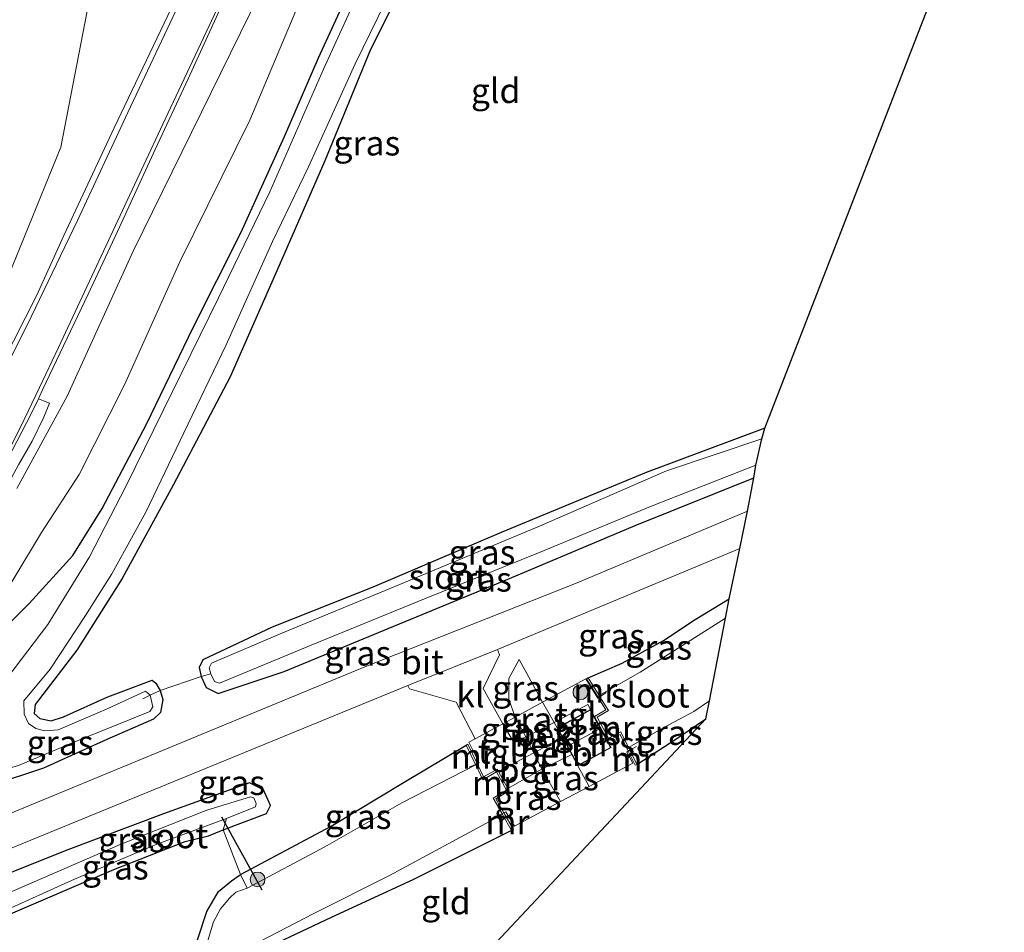
# Model space of a CAD drawing. Units: metres. Extents: x 180000 to 190000, y 574998 to 576290.
# Drawn here: x 184854 to 184954, y 575554 to 575646 of the extents above; entities that cross this region are included whole.
import ezdxf
from ezdxf.enums import TextEntityAlignment as Align

# ---------------------------------------------------------------- set-up
doc = ezdxf.new("R2010")
doc.units = ezdxf.units.M
doc.linetypes.add('IE-TERREINAFSCHEIDING', pattern=[10, 8, -2])
doc.layers.get('0').update_dxf_attribs({"lineweight": 25})
for name, color, linetype, lineweight in [('B-ME-AL-OVERIG-GV-B6', 7, 'BV-GELEIDERAIL', 18), ('B-ME-GR-BOOM-S-B1', 93, 'Continuous', 18), ('B-ME-GW-KRUINLIJN-L-B1', 93, 'Continuous', 18), ('B-ME-GW-TEENLIJN-L-B1', 93, 'Continuous', 18), ('B-ME-IE-GRASLAND-GV-B6', 93, 'Continuous', 18), ('B-ME-IE-GRONDWERKLIJN-GROND_INGERICHT-GV-B6', 253, 'Continuous', 18), ('B-ME-IE-TERREINAFSCHEIDING-DOORGANG-L-B1', 8, 'IE-TERREINAFSCHEIDING-KUNSTMATIG-OPEN', 18), ('B-ME-IE-TERREINAFSCHEIDING-RASTERHEKWERK-L-B1', 8, 'IE-TERREINAFSCHEIDING', 18), ('B-ME-KG-KADASTRAAL-DAKRAND-L-B1', 13, 'Continuous', 18), ('B-ME-KG-KADASTRAAL-NOKLIJN-L-B1', 13, 'Continuous', 18), ('B-ME-MW-MUUR-GV-B6', 8, 'IE-TERREINAFSCHEIDING-KUNSTMATIG', 18), ('B-ME-OB-BEKLEDING-GV-B6', 253, 'Continuous', 18), ('B-ME-OG-WATER-GV-B6', 153, 'Continuous', 18), ('B-ME-VH-VERH_SOORT-BETON-OVERIG-GV-B6', 8, 'IE-TERREINAFSCHEIDING-NATUURLIJK-HOUTWAL', 18), ('B-ME-VH-VERH_SOORT-BITUMEN-GV-B6', 8, 'IE-TERREINAFSCHEIDING-NATUURLIJK-HOUTWAL', 18), ('B-ME-VH-VERH_SOORT-GV-B6', 8, 'Continuous', 18), ('B-ME-VH-VERH_SOORT-KLINKERS-GV-B6', 8, 'IE-TERREINAFSCHEIDING-NATUURLIJK-HOUTWAL', 18), ('B-ME-VH-VERH_SOORT-TEGELS-GV-B6', 8, 'Continuous', 18), ('B-ME-VW-MARKERING-STREEP-015-L-B1', 7, 'Continuous', 18)]:
    doc.layers.add(name, color=color, linetype=linetype, lineweight=lineweight)
for name, color, linetype in [('B-ME-GW-INSTEEKWATERGANG-L-B1', 10, 'Continuous'), ('B-ME-KG-KADASTRAAL-OPNAMEDTMGRENS-L-B1', 10, 'Continuous'), ('B-ME-KW-DUIKER-L-B1', 10, 'Continuous')]:
    doc.layers.add(name, color=color, linetype=linetype)
doc.styles.add('NLCS-ISO', font='NLCS-ISO.TTF')
doc.linetypes.add('BV-GELEIDERAIL', pattern='A,10,-3,[108,NLCS.SHX,S=1,R=0,X=0,Y=0],-3', length=16)
doc.linetypes.add('IE-TERREINAFSCHEIDING-KUNSTMATIG', pattern='A,4,[82,NLCS.SHX,S=0.75,R=90,X=0,Y=0],4,-2', length=10)
doc.linetypes.add('IE-TERREINAFSCHEIDING-KUNSTMATIG-OPEN', pattern='A,7,-1.5,[67,NLCS.SHX,S=0.75,R=0,X=0,Y=0],-1.5', length=10)
doc.linetypes.add('IE-TERREINAFSCHEIDING-NATUURLIJK-HOUTWAL', pattern='A,7,-1.5,[67,NLCS.SHX,S=0.75,R=45,X=0,Y=0],-1.5,7,-1.5,[70,NLCS.SHX,S=0.75,R=0,X=0,Y=0],-1.5', length=20)

# ---------------------------------------------------------------- blocks, each defined once
blk = doc.blocks.new('boom')
h = blk.add_hatch(color=256)
edge = h.paths.add_edge_path()
edge.add_arc((0, 0), 0.75, 0, 360)
blk.add_circle((0, 0), 0.75)

msp = doc.modelspace()

# ---------------------------------------------------------------- linework, layer by layer
at = {"layer": 'B-ME-AL-OVERIG-GV-B6'}
msp.add_polyline3d([(184910.415, 575570.53, -0.283), (184909.784, 575571.682, -0.453), (184908.84, 575573.404, -0.453), (184908.312, 575574.368, -0.453), (184911.684, 575576.216, -0.453), (184913.787, 575572.378, -0.453), (184910.415, 575570.53, -0.283)], dxfattribs=at)
at = {"layer": 'B-ME-GW-INSTEEKWATERGANG-L-B1'}
for points in [[(184851.195, 575583.316, -0.136), (184854.838, 575586.971, -0.48), (184859.267, 575591.836, -0.861), (184862.226, 575596.591, -0.982), (184866.731, 575605.138, -1.15), (184871.449, 575614.94, -1.131), (184876.266, 575624.52, -1.071), (184880.702, 575634.257, -1.108), (184884.156, 575642.231, -1.047), (184888.828, 575652.471, -1.043), (184893.844, 575662.619, -1.15), (184897.975, 575671.459, -1.154), (184902.557, 575681.03, -1.224), (184906.663, 575690.429, -1.261), (184911.147, 575700.168, -1.243), (184915.236, 575707.813, -1.187), (184919.58, 575715.337, -1.159), (184923.724, 575722.183, -1.145), (184929.502, 575729.724, -1.047), (184934.703, 575736.441, -1.103), (184941.396, 575744.873, -1.126)], [(184894.083, 575652.358, -1.396), (184889.42, 575643.069, -1.299), (184884.799, 575631.791, -1.201), (184880.155, 575621.192, -1.229), (184875.214, 575609.925, -1.252), (184869.413, 575598.956, -1.285), (184864.246, 575589.514, -1.303), (184859.683, 575582.249, -1.326), (184855.441, 575576.729, -1.252), (184855.357, 575575.821, -1.182), (184855.929, 575575.318, -1.238), (184857.074, 575575.081, -1.271), (184858.321, 575575.487, -1.252), (184862.82, 575577.515, -1.201), (184867.289, 575579.207, -1.219), (184867.667, 575578.906, -1.219), (184868.096, 575578.14, -1.215)], [(184929.332, 575604.712, -1.31), (184917.318, 575600.243, -1.269), (184902.637, 575594.175, -1.259), (184889.571, 575588.579, -1.306), (184879.457, 575584.583, -1.25), (184872.418, 575581.253, -1.227), (184872.069, 575580.469, -1.227), (184872.251, 575579.59, -1.217)], [(184872.251, 575579.59, -1.217), (184872.768, 575578.461, -1.083), (184873.999, 575577.854, -0.845), (184880.67, 575580.087, -0.785), (184891.784, 575584.688, -0.687), (184903.475, 575589.483, -0.673), (184916.201, 575594.855, -0.724), (184928.22, 575599.702, -0.706)], [(184911.433, 575579.441, -0.295), (184914.883, 575580.916, -0.295), (184919.092, 575583.221, -0.235), (184922.285, 575585.341, -0.235), (184925.743, 575587.425, -0.049)], [(184868.096, 575578.14, -1.215), (184868.372, 575577.231, -1.15), (184868.15, 575575.919, -1.15), (184867.428, 575575.24, -1.033), (184862.714, 575573.205, -0.843), (184856.284, 575570.303, -0.773), (184850.975, 575568.516, -0.712), (184848.017, 575567.597, -0.862)], [(184916.385, 575570.671, -0.295), (184920.633, 575573.435, -0.295), (184923.376, 575575.281, -0.295)], [(184876.243, 575559.514, -1.345), (184885.44, 575564.43, -1.142), (184892.825, 575568.858, -0.974), (184899.1, 575572.619, -1.258)], [(184874.479, 575564.032, -1.29), (184878.867, 575565.69, -1.29), (184879.288, 575566.495, -1.29), (184878.586, 575568.092, -1.276), (184877.146, 575568.817, -1.03), (184868.456, 575565.665, -0.904), (184858.492, 575561.929, -0.937), (184851.125, 575558.994, -0.84)], [(184852.483, 575555.339, -1.698), (184863.418, 575560.022, -1.611), (184870.629, 575562.865, -1.541), (184872.989, 575563.447, -1.388), (184874.479, 575564.032, -1.29)], [(184903.701, 575563.991, -1.258), (184893.684, 575558.994, -1.328), (184885.414, 575555.155, -1.328), (184879.405, 575552.333, -1.328), (184878.363, 575551.274, -1.328), (184877.717, 575550.029, -1.328), (184875.315, 575541.479, -1.416), (184872.565, 575533.073, -1.384), (184869.67, 575523.18, -1.453), (184867.847, 575516.019, -1.472)], [(184856.924, 575505.906, -1.337), (184860.861, 575518.214, -1.398), (184864.871, 575531.012, -1.421), (184867.928, 575540.321, -1.5), (184871.111, 575550.548, -1.519), (184872.822, 575555.775, -1.509), (184874.02, 575557.802, -1.453), (184875.324, 575558.874, -1.444), (184876.243, 575559.514, -1.345)]]:
    msp.add_polyline3d(points, dxfattribs=at)
at = {"layer": 'B-ME-GW-KRUINLIJN-L-B1'}
for p, q in [((184904.447, 575581.311, -0.56), (184906.838, 575576.967, -0.808)), ((184908.021, 575574.906, -0.29), (184906.838, 575576.967, -0.808)), ((184908.312, 575574.368, -0.453), (184908.021, 575574.906, -0.29)), ((184910.415, 575570.53, -0.283), (184911.536, 575568.448, -0.296))]:
    msp.add_line(p, q, dxfattribs=at)
msp.add_polyline3d([(184925.181, 575739.476, 0.816), (184920.222, 575732.86, 0.811), (184915.503, 575725.658, 0.798), (184912.252, 575719.302, 0.76), (184907.736, 575710.664, 0.751), (184902.635, 575700.312, 0.76), (184898.482, 575691.417, 0.708), (184891.04, 575674.885, 0.64), (184865.363, 575622.654, 0.79), (184858.681, 575607.975, 0.837), (184853.61, 575598.602, 0.88)], dxfattribs=at)
at = {"layer": 'B-ME-GW-TEENLIJN-L-B1'}
for p, q in [((184904.061, 575575.468, -1.277), (184905.132, 575573.476, -1.277)), ((184905.132, 575573.476, -1.277), (184905.933, 575571.85, -1.258)), ((184906.763, 575570.184, -1.258), (184905.933, 575571.85, -1.258)), ((184906.763, 575570.184, -1.258), (184908.644, 575566.906, -1.258))]:
    msp.add_line(p, q, dxfattribs=at)
for points in [[(184844.542, 575602.361, 1.066), (184850.652, 575615.093, 1.034), (184858.049, 575633.188, 0.916), (184860.8995, 575647.8448, 0.8519), (184861.111, 575661.441, 0.793), (184858.3123, 575675.1863, 0.852), (184852.902, 575693.536, 0.496), (184849.8476, 575700.8122, 0.5273), (184845.991, 575707.198, 0.557), (184840.9301, 575712.4401, 0.725), (184835.302, 575717.275, 0.896), (184824.08, 575726.275, 1.114), (184812.721, 575732.511, 2.193), (184819.371, 575736.007, 1.736), (184832.387, 575740.978, 1.293), (184859.743, 575751.77, 0.937), (184902.678, 575767.166, 0.739), (184920.153, 575773.885, 0.754), (184925.58, 575775.717, 0.829)], [(184933.001, 575742.505, -0.722), (184921.993, 575727.63, -0.819), (184915.419, 575716.753, -0.894), (184905.701, 575698.086, -0.954), (184898.587, 575682.618, -0.982), (184891.642, 575668.241, -0.875), (184884.621, 575653.6, -0.829), (184877.206, 575635.913, -0.866), (184870.106, 575621.58, -0.787), (184864.458, 575609.032, -0.745), (184859.908, 575600.03, -0.891), (184856.081, 575594.164, -0.719), (184850.472, 575584.845, -0.598)], [(184904.061, 575575.468, -1.277), (184903.411, 575577.274, -0.904), (184903.405, 575579.373, -0.709), (184904.447, 575581.311, -0.56)]]:
    msp.add_polyline3d(points, dxfattribs=at)
at = {"layer": 'B-ME-IE-GRASLAND-GV-B6'}
for points in [[(184941.396, 575744.873, -1.126), (184934.703, 575736.441, -1.103), (184929.502, 575729.724, -1.047), (184923.724, 575722.183, -1.145), (184919.58, 575715.337, -1.159), (184915.236, 575707.813, -1.187), (184911.147, 575700.168, -1.243), (184906.663, 575690.429, -1.261), (184902.557, 575681.03, -1.224), (184897.975, 575671.459, -1.154), (184893.844, 575662.619, -1.15), (184888.828, 575652.471, -1.043), (184884.156, 575642.231, -1.047), (184880.702, 575634.257, -1.108), (184876.266, 575624.52, -1.071), (184871.449, 575614.94, -1.131), (184866.731, 575605.138, -1.15), (184862.226, 575596.591, -0.982), (184859.267, 575591.836, -0.861), (184854.838, 575586.971, -0.48), (184851.195, 575583.316, -0.136)], [(184851.195, 575583.316, -0.136), (184854.838, 575586.971, -0.48), (184859.267, 575591.836, -0.861), (184862.226, 575596.591, -0.982), (184866.731, 575605.138, -1.15), (184871.449, 575614.94, -1.131), (184876.266, 575624.52, -1.071), (184880.702, 575634.257, -1.108), (184884.156, 575642.231, -1.047), (184888.828, 575652.471, -1.043), (184893.844, 575662.619, -1.15), (184897.975, 575671.459, -1.154), (184902.557, 575681.03, -1.224), (184906.663, 575690.429, -1.261), (184911.147, 575700.168, -1.243), (184915.236, 575707.813, -1.187), (184919.58, 575715.337, -1.159), (184923.724, 575722.183, -1.145), (184929.502, 575729.724, -1.047), (184934.703, 575736.441, -1.103), (184941.396, 575744.873, -1.126)], [(184933.001, 575742.505, -0.722), (184921.993, 575727.63, -0.819), (184915.419, 575716.753, -0.894), (184905.701, 575698.086, -0.954), (184898.587, 575682.618, -0.982), (184891.642, 575668.241, -0.875), (184884.621, 575653.6, -0.829), (184877.206, 575635.913, -0.866), (184870.106, 575621.58, -0.787), (184864.458, 575609.032, -0.745), (184859.908, 575600.03, -0.891), (184856.081, 575594.164, -0.719), (184850.472, 575584.845, -0.598)], [(184850.472, 575584.845, -0.598), (184856.081, 575594.164, -0.719), (184859.908, 575600.03, -0.891), (184864.458, 575609.032, -0.745), (184870.106, 575621.58, -0.787), (184877.206, 575635.913, -0.866), (184884.621, 575653.6, -0.829), (184891.642, 575668.241, -0.875), (184898.587, 575682.618, -0.982), (184905.701, 575698.086, -0.954), (184915.419, 575716.753, -0.894), (184921.993, 575727.63, -0.819), (184933.001, 575742.505, -0.722)], [(184940.826, 575742.74, -1.738), (184933.512, 575733.665, -1.738), (184926.68, 575724.315, -1.738), (184920.383, 575714.878, -1.738), (184914.621, 575704.817, -1.738), (184909.527, 575694.541, -1.738), (184904.8, 575683.676, -1.738), (184899.469, 575672.617, -1.738), (184894.269, 575661.357, -1.738), (184889.691, 575652.122, -1.738), (184884.651, 575641.092, -1.738), (184879.213, 575628.677, -1.738), (184874.001, 575617.912, -1.738), (184869.35, 575608.449, -1.738), (184864.622, 575598.802, -1.738), (184860.94, 575591.694, -1.738)], [(184915.41, 575741.162, 1.416), (184912.362, 575736.181, 1.404), (184909.051, 575730.516, 1.377), (184905.145, 575723.664, 1.363), (184902.062, 575717.406, 1.324), (184899.423, 575711.812, 1.328), (184897.767, 575708.279, 1.3), (184894.418, 575701.266, 1.312), (184890.868, 575693.608, 1.297), (184887.03, 575685.526, 1.308), (184883.728, 575678.26, 1.276), (184879.078, 575668.295, 1.277), (184875.507, 575660.499, 1.281), (184872.017, 575653.107, 1.272), (184868.882, 575646.537, 1.251), (184863.45, 575635.145, 1.301), (184858.342, 575624.233, 1.196), (184855.576, 575618.144, 1.249), (184852.111, 575611.277, 1.246)], [(184853.61, 575598.602, 0.88), (184858.681, 575607.975, 0.837), (184865.363, 575622.654, 0.79), (184891.04, 575674.885, 0.64), (184898.482, 575691.417, 0.708), (184902.635, 575700.312, 0.76), (184907.736, 575710.664, 0.751), (184912.252, 575719.302, 0.76), (184915.503, 575725.658, 0.798), (184920.222, 575732.86, 0.811), (184925.181, 575739.476, 0.816)], [(184925.181, 575739.476, 0.816), (184920.222, 575732.86, 0.811), (184915.503, 575725.658, 0.798), (184912.252, 575719.302, 0.76), (184907.736, 575710.664, 0.751), (184902.635, 575700.312, 0.76), (184898.482, 575691.417, 0.708), (184891.04, 575674.885, 0.64), (184865.363, 575622.654, 0.79), (184858.681, 575607.975, 0.837), (184853.61, 575598.602, 0.88)], [(184852.902, 575693.536, 0.496), (184858.3123, 575675.1863, 0.852), (184861.111, 575661.441, 0.793), (184860.8995, 575647.8448, 0.8519), (184858.049, 575633.188, 0.916), (184850.652, 575615.093, 1.034)], [(184850.652, 575615.093, 1.034), (184858.049, 575633.188, 0.916), (184860.8995, 575647.8448, 0.8519), (184861.111, 575661.441, 0.793), (184858.3123, 575675.1863, 0.852), (184852.902, 575693.536, 0.496)], [(184894.083, 575652.358, -1.396), (184889.42, 575643.069, -1.299), (184884.799, 575631.791, -1.201), (184880.155, 575621.192, -1.229), (184875.214, 575609.925, -1.252), (184869.413, 575598.956, -1.285), (184864.246, 575589.514, -1.303), (184859.683, 575582.249, -1.326), (184855.441, 575576.729, -1.252), (184855.357, 575575.821, -1.182), (184855.929, 575575.318, -1.238), (184857.074, 575575.081, -1.271), (184858.321, 575575.487, -1.252), (184862.82, 575577.515, -1.201), (184867.289, 575579.207, -1.219), (184867.667, 575578.906, -1.219), (184868.096, 575578.14, -1.215), (184867.09, 575577.674, -1.738), (184866.616, 575578.094, -1.738), (184862.759, 575576.303, -1.738), (184857.797, 575574.175, -1.738), (184856.431, 575574.063, -1.738), (184855.517, 575574.303, -1.738), (184854.775, 575574.825, -1.738), (184854.332, 575575.773, -1.738), (184854.311, 575577.118, -1.738), (184856.97, 575580.302, -1.738), (184860.56, 575585.743, -1.738), (184863.22, 575589.988, -1.738), (184866.67, 575596.215, -1.738), (184870.503, 575604.248, -1.738), (184874.778, 575613.183, -1.738), (184879.473, 575623.623, -1.738), (184883.137, 575631.213, -1.738), (184887.87, 575641.632, -1.738), (184891.677, 575649.474, -1.738)], [(184853.7702, 575601.009, 1.2338), (184855.1531, 575603.4039, 1.2427), (184856.344, 575605.8274, 1.2418), (184856.9179, 575607.254, 1.2807), (184856.307, 575607.5018, 1.2918), (184855.7861, 575607.7131, 1.2982), (184856.2082, 575608.6, 1.2914), (184860.83, 575618.31, 1.217), (184863.787, 575624.648, 1.203), (184867.61, 575632.937, 1.179), (184870.94, 575640.099, 1.159), (184873.972, 575646.762, 1.171)], [(184929.332, 575604.712, -1.31), (184929.051, 575603.636, -1.748), (184919.396, 575600.409, -1.748), (184906.53, 575594.79, -1.748), (184893.435, 575589.331, -1.748), (184880.419, 575583.97, -1.748), (184873.313, 575580.913, -1.748), (184873.086, 575580.468, -1.748), (184873.236, 575579.845, -1.748), (184872.251, 575579.59, -1.217), (184872.069, 575580.469, -1.227), (184872.418, 575581.253, -1.227), (184879.457, 575584.583, -1.25), (184889.571, 575588.579, -1.306), (184902.637, 575594.175, -1.259), (184917.318, 575600.243, -1.269), (184929.332, 575604.712, -1.31)], [(184928.425, 575600.993, -1.748), (184928.22, 575599.702, -0.706), (184916.201, 575594.855, -0.724), (184903.475, 575589.483, -0.673), (184891.784, 575584.688, -0.687), (184880.67, 575580.087, -0.785), (184873.999, 575577.854, -0.845), (184872.768, 575578.461, -1.083), (184872.251, 575579.59, -1.217), (184873.236, 575579.845, -1.748), (184873.609, 575579.083, -1.748), (184874.117, 575578.888, -1.748), (184883.406, 575582.76, -1.748), (184894.881, 575587.43, -1.748), (184906.597, 575592.154, -1.748), (184917.757, 575596.806, -1.748), (184928.425, 575600.993, -1.748)], [(184927.588, 575596.336, -0.553), (184910.171, 575589.006, -0.562), (184889.004, 575580.628, -0.609), (184871.291, 575573.282, -0.618), (184849.194, 575564.173, -0.661), (184848.017, 575567.597, -0.862), (184850.975, 575568.516, -0.712), (184856.284, 575570.303, -0.773), (184862.714, 575573.205, -0.843), (184867.428, 575575.24, -1.033), (184868.15, 575575.919, -1.15), (184868.372, 575577.231, -1.15), (184868.096, 575578.14, -1.215), (184872.251, 575579.59, -1.217), (184872.768, 575578.461, -1.083), (184873.999, 575577.854, -0.845), (184880.67, 575580.087, -0.785), (184891.784, 575584.688, -0.687), (184903.475, 575589.483, -0.673), (184916.201, 575594.855, -0.724), (184928.22, 575599.702, -0.706), (184927.588, 575596.336, -0.553)], [(184860.94, 575591.694, -1.738), (184856.726, 575584.824, -1.738), (184852.055, 575578.645, -1.738)], [(184925.743, 575587.425, -0.049), (184922.285, 575585.341, -0.235), (184919.092, 575583.221, -0.235), (184914.883, 575580.916, -0.295), (184911.433, 575579.441, -0.295), (184911.264, 575579.334, -0.295), (184912.483, 575577.412, -0.175), (184912.417, 575577.366, -0.165), (184911.207, 575579.326, -0.309), (184906.838, 575576.967, -0.808), (184904.447, 575581.311, -0.56), (184903.405, 575579.373, -0.709), (184903.411, 575577.274, -0.904), (184904.061, 575575.468, -1.277), (184902.808, 575574.791, -1.267), (184900.817, 575578.369, -0.927), (184902.461, 575581.756, -0.571), (184902.28, 575582.295, -0.498), (184926.819, 575592.545, -0.399), (184925.743, 575587.425, -0.049)], [(184925.743, 575587.425, -0.049), (184925.368, 575585.482, -0.918), (184920.816, 575582.612, -0.918), (184916.727, 575579.998, -0.918), (184912.573, 575577.643, -0.918), (184911.433, 575579.441, -0.295), (184914.883, 575580.916, -0.295), (184919.092, 575583.221, -0.235), (184922.285, 575585.341, -0.235), (184925.743, 575587.425, -0.049)], [(184906.838, 575576.967, -0.808), (184904.061, 575575.468, -1.277), (184903.411, 575577.274, -0.904), (184903.405, 575579.373, -0.709), (184904.447, 575581.311, -0.56), (184906.838, 575576.967, -0.808)], [(184910.415, 575570.53, -0.283), (184913.787, 575572.378, -0.453), (184911.684, 575576.216, -0.453), (184911.417, 575576.747, -0.29), (184908.021, 575574.906, -0.29), (184906.838, 575576.967, -0.808), (184911.207, 575579.326, -0.309), (184912.417, 575577.366, -0.165), (184912.483, 575577.412, -0.175), (184913.246, 575576.21, -0.295), (184912.092, 575575.519, -0.295), (184913.441, 575573.044, -0.295), (184914.678, 575573.682, -0.295), (184915.509, 575571.996, -0.219), (184915.361, 575571.908, -0.239), (184915.961, 575570.808, -0.272), (184911.536, 575568.448, -0.296), (184910.415, 575570.53, -0.283)], [(184848.017, 575567.597, -0.862), (184847.587, 575569.259, -1.74), (184850.171, 575569.519, -1.738), (184853.75, 575570.575, -1.738), (184859.139, 575572.834, -1.738), (184867.066, 575576.038, -1.738), (184867.361, 575576.487, -1.738), (184867.09, 575577.674, -1.738), (184868.096, 575578.14, -1.215), (184868.372, 575577.231, -1.15), (184868.15, 575575.919, -1.15), (184867.428, 575575.24, -1.033), (184862.714, 575573.205, -0.843), (184856.284, 575570.303, -0.773), (184850.975, 575568.516, -0.712), (184848.017, 575567.597, -0.862)], [(184876.243, 575559.514, -1.345), (184874.479, 575564.032, -1.29), (184878.867, 575565.69, -1.29), (184879.288, 575566.495, -1.29), (184878.586, 575568.092, -1.276), (184877.146, 575568.817, -1.03), (184868.456, 575565.665, -0.904), (184858.492, 575561.929, -0.937), (184851.125, 575558.994, -0.84), (184850.304, 575561.062, -0.687), (184893.172, 575578.652, -0.506), (184893.341, 575578.331, -0.532), (184898.098, 575576.988, -0.919), (184899.991, 575573.269, -1.267), (184899.351, 575572.923, -1.201), (184900.404, 575570.839, -1.341), (184900.218, 575570.753, -1.332), (184899.28, 575572.705, -1.258), (184899.1, 575572.619, -1.258), (184892.825, 575568.858, -0.974), (184885.44, 575564.43, -1.142), (184876.243, 575559.514, -1.345)], [(184905.132, 575573.476, -1.277), (184904.061, 575575.468, -1.277), (184906.838, 575576.967, -0.808), (184908.021, 575574.906, -0.29), (184905.132, 575573.476, -1.277)], [(184923.376, 575575.281, -0.295), (184920.633, 575573.435, -0.295), (184916.385, 575570.671, -0.295), (184915.681, 575572.099, -0.815), (184915.541, 575572.382, -0.918), (184919.187, 575574.443, -0.918), (184922.146, 575576.026, -0.918), (184923.751, 575577.111, -0.918), (184923.376, 575575.281, -0.295)], [(184905.132, 575573.476, -1.277), (184903.945, 575572.855, -1.272), (184902.808, 575574.791, -1.267), (184904.061, 575575.468, -1.277), (184905.132, 575573.476, -1.277)], [(184876.243, 575559.514, -1.345), (184885.44, 575564.43, -1.142), (184892.825, 575568.858, -0.974), (184899.1, 575572.619, -1.258), (184900.036, 575570.669, -2.149), (184900.062, 575570.616, -2.173), (184892.583, 575566.765, -2.173), (184884.791, 575562.326, -2.173), (184876.909, 575558.131, -2.173), (184876.243, 575559.514, -1.345)], [(184910.415, 575570.53, -0.283), (184911.536, 575568.448, -0.296), (184908.644, 575566.906, -1.258), (184906.763, 575570.184, -1.258), (184909.784, 575571.682, -0.453), (184910.415, 575570.53, -0.283)], [(184908.644, 575566.906, -1.258), (184903.992, 575564.425, -1.253), (184903.117, 575565.882, -1.355), (184902.903, 575565.775, -1.343), (184902.088, 575567.191, -1.258), (184903.451, 575567.998, -1.258), (184903.323, 575568.232, -1.145), (184906.763, 575570.184, -1.258), (184908.644, 575566.906, -1.258)], [(184874.84, 575565.176, -2.106), (184877.766, 575566.377, -2.106), (184877.819, 575566.702, -2.106), (184877.592, 575567.288, -2.106), (184877.242, 575567.371, -2.106), (184872.834, 575566.051, -2.106), (184864.054, 575562.551, -2.106), (184851.755, 575557.213, -2.107), (184851.125, 575558.994, -0.84), (184858.492, 575561.929, -0.937), (184868.456, 575565.665, -0.904), (184877.146, 575568.817, -1.03), (184878.586, 575568.092, -1.276), (184879.288, 575566.495, -1.29), (184878.867, 575565.69, -1.29), (184874.479, 575564.032, -1.29), (184874.84, 575565.176, -2.106)], [(184874.84, 575565.176, -2.106), (184874.479, 575564.032, -1.29), (184872.989, 575563.447, -1.388), (184870.629, 575562.865, -1.541), (184863.418, 575560.022, -1.611), (184852.483, 575555.339, -1.698), (184852.297, 575555.806, -2.107), (184859.133, 575558.913, -2.106), (184867.604, 575562.517, -2.106), (184874.84, 575565.176, -2.106)], [(184867.847, 575516.019, -1.472), (184866.08, 575514.29, -2.173), (184868.267, 575522.152, -2.173), (184871.004, 575530.83, -2.173), (184874.238, 575540.897, -2.173), (184876.393, 575550.356, -2.173), (184876.741, 575551.13, -2.173), (184877.273, 575551.915, -2.173), (184878.211, 575552.725, -2.173), (184883.596, 575555.539, -2.173), (184891.346, 575559.426, -2.173), (184902.783, 575565.583, -2.173), (184903.701, 575563.991, -1.258), (184893.684, 575558.994, -1.328), (184885.414, 575555.155, -1.328), (184879.405, 575552.333, -1.328), (184878.363, 575551.274, -1.328), (184877.717, 575550.029, -1.328), (184875.315, 575541.479, -1.416), (184872.565, 575533.073, -1.384), (184869.67, 575523.18, -1.453), (184867.847, 575516.019, -1.472)], [(184876.243, 575559.514, -1.345), (184876.909, 575558.131, -2.173), (184875.764, 575557.712, -2.173), (184875.12, 575557.105, -2.173), (184874.213, 575556.054, -2.173), (184873.516, 575554.732, -2.173), (184869.905, 575542.687, -2.173), (184866.7, 575532.023, -2.173), (184862.592, 575519.067, -2.173), (184859.015, 575507.641, -2.173), (184856.924, 575505.906, -1.337), (184860.861, 575518.214, -1.398), (184864.871, 575531.012, -1.421), (184867.928, 575540.321, -1.5), (184871.111, 575550.548, -1.519), (184872.822, 575555.775, -1.509), (184874.02, 575557.802, -1.453), (184875.324, 575558.874, -1.444), (184876.243, 575559.514, -1.345)]]:
    msp.add_polyline3d(points, dxfattribs=at)
at = {"layer": 'B-ME-IE-GRONDWERKLIJN-GROND_INGERICHT-GV-B6'}
for points in [[(184958.351, 575679.597, -1.17), (184929.332, 575604.712, -1.31), (184917.318, 575600.243, -1.269), (184902.637, 575594.175, -1.259), (184889.571, 575588.579, -1.306), (184879.457, 575584.583, -1.25), (184872.418, 575581.253, -1.227), (184872.069, 575580.469, -1.227), (184872.251, 575579.59, -1.217), (184868.096, 575578.14, -1.215), (184867.667, 575578.906, -1.219), (184867.289, 575579.207, -1.219), (184862.82, 575577.515, -1.201), (184858.321, 575575.487, -1.252), (184857.074, 575575.081, -1.271), (184855.929, 575575.318, -1.238), (184855.357, 575575.821, -1.182), (184855.441, 575576.729, -1.252), (184859.683, 575582.249, -1.326), (184864.246, 575589.514, -1.303), (184869.413, 575598.956, -1.285), (184875.214, 575609.925, -1.252), (184880.155, 575621.192, -1.229), (184884.799, 575631.791, -1.201), (184889.42, 575643.069, -1.299), (184894.083, 575652.358, -1.396)], [(184867.847, 575516.019, -1.472), (184869.67, 575523.18, -1.453), (184872.565, 575533.073, -1.384), (184875.315, 575541.479, -1.416), (184877.717, 575550.029, -1.328), (184878.363, 575551.274, -1.328), (184879.405, 575552.333, -1.328), (184885.414, 575555.155, -1.328), (184893.684, 575558.994, -1.328), (184903.701, 575563.991, -1.258), (184903.874, 575564.091, -1.258), (184902.903, 575565.775, -1.343), (184903.117, 575565.882, -1.355), (184903.992, 575564.425, -1.253), (184908.644, 575566.906, -1.258), (184911.536, 575568.448, -0.296), (184915.961, 575570.808, -0.272), (184915.361, 575571.908, -0.239), (184915.509, 575571.996, -0.219), (184916.205, 575570.583, -0.295), (184916.385, 575570.671, -0.295), (184920.633, 575573.435, -0.295), (184923.376, 575575.281, -0.295), (184867.847, 575516.019, -1.472)], [(184876.243, 575559.514, -1.345), (184875.324, 575558.874, -1.444), (184874.02, 575557.802, -1.453), (184872.822, 575555.775, -1.509), (184871.111, 575550.548, -1.519), (184867.928, 575540.321, -1.5), (184864.871, 575531.012, -1.421), (184860.861, 575518.214, -1.398), (184856.924, 575505.906, -1.337), (184854.926, 575503.981, -1.089), (184852.483, 575555.339, -1.698), (184863.418, 575560.022, -1.611), (184870.629, 575562.865, -1.541), (184872.989, 575563.447, -1.388), (184874.479, 575564.032, -1.29), (184876.243, 575559.514, -1.345)]]:
    msp.add_polyline3d(points, dxfattribs=at)
at = {"layer": 'B-ME-IE-TERREINAFSCHEIDING-DOORGANG-L-B1'}
msp.add_line((184902.808, 575574.791, -1.267), (184899.991, 575573.269, -1.267), dxfattribs=at)
at = {"layer": 'B-ME-IE-TERREINAFSCHEIDING-RASTERHEKWERK-L-B1'}
for p, q in [((184872.251, 575579.59, -1.217), (184873.236, 575579.845, -1.748)), ((184868.096, 575578.14, -1.215), (184872.251, 575579.59, -1.217)), ((184867.09, 575577.674, -1.738), (184868.096, 575578.14, -1.215)), ((184913.285, 575577.968, -0.304), (184912.647, 575577.526, -0.918)), ((184866.372, 575577.322, -1.738), (184867.09, 575577.674, -1.738)), ((184906.838, 575576.967, -0.808), (184904.061, 575575.468, -1.277)), ((184912.647, 575577.526, -0.918), (184912.483, 575577.412, -0.175)), ((184904.061, 575575.468, -1.277), (184902.808, 575574.791, -1.267)), ((184915.509, 575571.996, -0.219), (184915.681, 575572.099, -0.815)), ((184915.681, 575572.099, -0.815), (184916.339, 575572.49, -0.104)), ((184900.218, 575570.753, -1.332), (184900.036, 575570.669, -2.149)), ((184900.036, 575570.669, -2.149), (184899.403, 575570.377, -2.173)), ((184908.644, 575566.906, -1.258), (184911.536, 575568.448, -0.296)), ((184902.724, 575565.686, -2.173), (184902.903, 575565.775, -1.343)), ((184874.479, 575564.032, -1.29), (184874.84, 575565.176, -2.106)), ((184901.997, 575565.324, -2.173), (184902.724, 575565.686, -2.173)), ((184876.243, 575559.514, -1.345), (184874.479, 575564.032, -1.29)), ((184876.909, 575558.131, -2.173), (184876.243, 575559.514, -1.345))]:
    msp.add_line(p, q, dxfattribs=at)
for points in [[(184912.483, 575577.412, -0.175), (184912.417, 575577.366, -0.165), (184911.207, 575579.326, -0.309), (184906.838, 575576.967, -0.808)], [(184899.991, 575573.269, -1.267), (184899.351, 575572.923, -1.201), (184900.404, 575570.839, -1.341), (184900.218, 575570.753, -1.332)], [(184911.536, 575568.448, -0.296), (184915.961, 575570.808, -0.272), (184915.361, 575571.908, -0.239), (184915.509, 575571.996, -0.219)], [(184902.903, 575565.775, -1.343), (184903.117, 575565.882, -1.355), (184903.992, 575564.425, -1.253), (184908.644, 575566.906, -1.258)]]:
    msp.add_polyline3d(points, dxfattribs=at)
at = {"layer": 'B-ME-KG-KADASTRAAL-DAKRAND-L-B1'}
msp.add_polyline3d([(184911.664, 575576.148, 2.171), (184913.719, 575572.398, 2.171), (184910.435, 575570.598, 2.171), (184908.38, 575574.348, 2.171), (184911.664, 575576.148, 2.171)], dxfattribs=at)
at = {"layer": 'B-ME-KG-KADASTRAAL-NOKLIJN-L-B1'}
msp.add_line((184909.475, 575572.592, 4.962), (184912.556, 575574.248, 4.962), dxfattribs=at)
at = {"layer": 'B-ME-KG-KADASTRAAL-OPNAMEDTMGRENS-L-B1'}
msp.add_polyline3d([(184854.926, 575503.981, -1.089), (184856.924, 575505.906, -1.337), (184859.015, 575507.641, -2.173), (184866.08, 575514.29, -2.173), (184867.847, 575516.019, -1.472), (184923.376, 575575.281, -0.295), (184923.751, 575577.111, -0.918), (184925.368, 575585.482, -0.918), (184925.743, 575587.425, -0.049), (184926.819, 575592.545, -0.399), (184927.588, 575596.336, -0.553), (184928.22, 575599.702, -0.706), (184928.425, 575600.993, -1.748), (184929.051, 575603.636, -1.748), (184929.332, 575604.712, -1.31), (184958.351, 575679.597, -1.17), (184996.213, 575720.05, -1.038), (184997.825, 575721.912, -1.768), (185001.399, 575725.538, -1.768), (185002.739, 575727.205, -1.001), (185050.19, 575752.58, -1.17), (185096.806, 575767.074, -1.17), (185163.622, 575777.873, -1.17)], dxfattribs=at)
at = {"layer": 'B-ME-KW-DUIKER-L-B1'}
msp.add_line((184878.44, 575557.917, -1.784), (184874.358, 575565.326, -1.217), dxfattribs=at)
at = {"layer": 'B-ME-MW-MUUR-GV-B6'}
for points in [[(184912.573, 575577.643, -0.918), (184912.647, 575577.526, -0.918), (184912.483, 575577.412, -0.175), (184911.264, 575579.334, -0.295), (184911.433, 575579.441, -0.295), (184912.573, 575577.643, -0.918)], [(184915.541, 575572.382, -0.918), (184915.681, 575572.099, -0.815), (184915.509, 575571.996, -0.219), (184914.678, 575573.682, -0.295), (184913.441, 575573.044, -0.295), (184912.092, 575575.519, -0.295), (184913.246, 575576.21, -0.295), (184912.483, 575577.412, -0.175), (184912.647, 575577.526, -0.918), (184913.524, 575576.144, -0.918), (184912.36, 575575.446, -0.918), (184913.523, 575573.311, -0.918), (184914.767, 575573.953, -0.918), (184915.541, 575572.382, -0.918)], [(184900.218, 575570.753, -1.332), (184900.036, 575570.669, -2.149), (184899.1, 575572.619, -1.258), (184899.28, 575572.705, -1.258), (184900.218, 575570.753, -1.332)], [(184916.385, 575570.671, -0.295), (184916.205, 575570.583, -0.295), (184915.509, 575571.996, -0.219), (184915.681, 575572.099, -0.815), (184916.385, 575570.671, -0.295)], [(184902.378, 575569.952, -1.145), (184903.323, 575568.232, -1.145), (184903.451, 575567.998, -1.258), (184902.088, 575567.191, -1.258), (184902.903, 575565.775, -1.343), (184902.724, 575565.686, -2.173), (184901.815, 575567.263, -2.173), (184903.183, 575568.071, -2.173), (184902.175, 575569.906, -2.173), (184900.779, 575569.122, -2.173), (184900.062, 575570.616, -2.173), (184900.036, 575570.669, -2.149), (184900.218, 575570.753, -1.332), (184900.867, 575569.4, -1.258), (184902.253, 575570.179, -1.258), (184902.378, 575569.952, -1.145)], [(184903.701, 575563.991, -1.258), (184902.783, 575565.583, -2.173), (184902.724, 575565.686, -2.173), (184902.903, 575565.775, -1.343), (184903.874, 575564.091, -1.258), (184903.701, 575563.991, -1.258)]]:
    msp.add_polyline3d(points, dxfattribs=at)
at = {"layer": 'B-ME-OB-BEKLEDING-GV-B6'}
for points in [[(184908.312, 575574.368, -0.453), (184908.84, 575573.404, -0.453), (184905.933, 575571.85, -1.258), (184905.132, 575573.476, -1.277), (184908.021, 575574.906, -0.29), (184908.312, 575574.368, -0.453)], [(184909.784, 575571.682, -0.453), (184906.763, 575570.184, -1.258), (184905.933, 575571.85, -1.258), (184908.84, 575573.404, -0.453), (184909.784, 575571.682, -0.453)]]:
    msp.add_polyline3d(points, dxfattribs=at)
at = {"layer": 'B-ME-OG-WATER-GV-B6'}
for points in [[(184860.94, 575591.694, -1.738), (184864.622, 575598.802, -1.738), (184869.35, 575608.449, -1.738), (184874.001, 575617.912, -1.738), (184879.213, 575628.677, -1.738), (184884.651, 575641.092, -1.738), (184889.691, 575652.122, -1.738), (184894.269, 575661.357, -1.738), (184899.469, 575672.617, -1.738), (184904.8, 575683.676, -1.738), (184909.527, 575694.541, -1.738), (184914.621, 575704.817, -1.738), (184920.383, 575714.878, -1.738), (184926.68, 575724.315, -1.738), (184933.512, 575733.665, -1.738), (184940.826, 575742.74, -1.738)], [(184891.677, 575649.474, -1.738), (184887.87, 575641.632, -1.738), (184883.137, 575631.213, -1.738), (184879.473, 575623.623, -1.738), (184874.778, 575613.183, -1.738), (184870.503, 575604.248, -1.738), (184866.67, 575596.215, -1.738), (184863.22, 575589.988, -1.738), (184860.56, 575585.743, -1.738), (184856.97, 575580.302, -1.738), (184854.311, 575577.118, -1.738), (184854.332, 575575.773, -1.738), (184854.775, 575574.825, -1.738), (184855.517, 575574.303, -1.738), (184856.431, 575574.063, -1.738), (184857.797, 575574.175, -1.738), (184862.759, 575576.303, -1.738), (184866.616, 575578.094, -1.738), (184867.09, 575577.674, -1.738), (184867.361, 575576.487, -1.738), (184867.066, 575576.038, -1.738), (184859.139, 575572.834, -1.738), (184853.75, 575570.575, -1.738)], [(184929.051, 575603.636, -1.748), (184928.425, 575600.993, -1.748), (184917.757, 575596.806, -1.748), (184906.597, 575592.154, -1.748), (184894.881, 575587.43, -1.748), (184883.406, 575582.76, -1.748), (184874.117, 575578.888, -1.748), (184873.609, 575579.083, -1.748), (184873.236, 575579.845, -1.748), (184873.086, 575580.468, -1.748), (184873.313, 575580.913, -1.748), (184880.419, 575583.97, -1.748), (184893.435, 575589.331, -1.748), (184906.53, 575594.79, -1.748), (184919.396, 575600.409, -1.748), (184929.051, 575603.636, -1.748)], [(184852.055, 575578.645, -1.738), (184856.726, 575584.824, -1.738), (184860.94, 575591.694, -1.738)], [(184925.368, 575585.482, -0.918), (184923.751, 575577.111, -0.918), (184922.146, 575576.026, -0.918), (184919.187, 575574.443, -0.918), (184915.541, 575572.382, -0.918), (184914.767, 575573.953, -0.918), (184913.523, 575573.311, -0.918), (184912.36, 575575.446, -0.918), (184913.524, 575576.144, -0.918), (184912.647, 575577.526, -0.918), (184912.573, 575577.643, -0.918), (184916.727, 575579.998, -0.918), (184920.816, 575582.612, -0.918), (184925.368, 575585.482, -0.918)], [(184869.905, 575542.687, -2.173), (184873.516, 575554.732, -2.173), (184874.213, 575556.054, -2.173), (184875.12, 575557.105, -2.173), (184875.764, 575557.712, -2.173), (184876.909, 575558.131, -2.173), (184884.791, 575562.326, -2.173), (184892.583, 575566.765, -2.173), (184900.062, 575570.616, -2.173), (184900.779, 575569.122, -2.173), (184902.175, 575569.906, -2.173), (184903.183, 575568.071, -2.173), (184901.815, 575567.263, -2.173), (184902.724, 575565.686, -2.173)], [(184874.84, 575565.176, -2.106), (184867.604, 575562.517, -2.106), (184859.133, 575558.913, -2.106), (184852.297, 575555.806, -2.107), (184851.755, 575557.213, -2.107), (184864.054, 575562.551, -2.106), (184872.834, 575566.051, -2.106), (184877.242, 575567.371, -2.106), (184877.592, 575567.288, -2.106), (184877.819, 575566.702, -2.106), (184877.766, 575566.377, -2.106), (184874.84, 575565.176, -2.106)], [(184902.724, 575565.686, -2.173), (184902.783, 575565.583, -2.173), (184891.346, 575559.426, -2.173), (184883.596, 575555.539, -2.173), (184878.211, 575552.725, -2.173)]]:
    msp.add_polyline3d(points, dxfattribs=at)
at = {"layer": 'B-ME-VH-VERH_SOORT-BETON-OVERIG-GV-B6'}
msp.add_polyline3d([(184906.763, 575570.184, -1.258), (184903.323, 575568.232, -1.145), (184902.378, 575569.952, -1.145), (184905.933, 575571.85, -1.258), (184906.763, 575570.184, -1.258)], dxfattribs=at)
at = {"layer": 'B-ME-VH-VERH_SOORT-BITUMEN-GV-B6'}
for points in [[(184852.111, 575611.277, 1.246), (184855.576, 575618.144, 1.249), (184858.342, 575624.233, 1.196), (184863.45, 575635.145, 1.301), (184868.882, 575646.537, 1.251), (184872.017, 575653.107, 1.272), (184875.507, 575660.499, 1.281), (184879.078, 575668.295, 1.277), (184883.728, 575678.26, 1.276), (184887.03, 575685.526, 1.308), (184890.868, 575693.608, 1.297), (184894.418, 575701.266, 1.312), (184897.767, 575708.279, 1.3), (184899.423, 575711.812, 1.328), (184902.062, 575717.406, 1.324), (184905.145, 575723.664, 1.363), (184909.051, 575730.516, 1.377), (184912.362, 575736.181, 1.404), (184915.41, 575741.162, 1.416)], [(184919.24, 575738.572, 1.351), (184916.668, 575734.304, 1.321), (184914.201, 575730.192, 1.3), (184911.216, 575724.923, 1.29), (184908.661, 575720.151, 1.274), (184906.214, 575715.107, 1.256), (184903.804, 575709.7, 1.267), (184900.413, 575702.732, 1.242), (184896.83, 575695.168, 1.208), (184892.822, 575686.54, 1.195), (184888.38, 575677.234, 1.155), (184883.669, 575667.359, 1.221), (184880.599, 575660.791, 1.227), (184877.127, 575653.564, 1.173), (184873.972, 575646.762, 1.171), (184870.94, 575640.099, 1.159), (184867.61, 575632.937, 1.179), (184863.787, 575624.648, 1.203), (184860.83, 575618.31, 1.217), (184856.2082, 575608.6, 1.2914), (184855.7861, 575607.7131, 1.2982), (184855.053, 575606.173, 1.31), (184852.173, 575600.655, 1.311)], [(184926.819, 575592.545, -0.399), (184902.28, 575582.295, -0.498), (184893.172, 575578.652, -0.506), (184850.304, 575561.062, -0.687), (184849.194, 575564.173, -0.661), (184871.291, 575573.282, -0.618), (184889.004, 575580.628, -0.609), (184910.171, 575589.006, -0.562), (184927.588, 575596.336, -0.553), (184926.819, 575592.545, -0.399)]]:
    msp.add_polyline3d(points, dxfattribs=at)
at = {"layer": 'B-ME-VH-VERH_SOORT-GV-B6'}
msp.add_polyline3d([(184841.8897, 575585.9334, 1.2896), (184842.185, 575586.249, 1.289), (184845.063, 575589.655, 1.32), (184847.725, 575593.401, 1.331), (184850.025, 575596.902, 1.297), (184852.173, 575600.655, 1.311), (184855.053, 575606.173, 1.31), (184855.7861, 575607.7131, 1.2982), (184856.307, 575607.5018, 1.2918), (184856.9179, 575607.254, 1.2807), (184856.344, 575605.8274, 1.2418), (184855.1531, 575603.4039, 1.2427), (184853.7702, 575601.009, 1.2338), (184852.621, 575598.8895, 1.2336), (184851.8647, 575597.5489, 1.2316), (184849.6043, 575594.1506, 1.2395), (184847.8183, 575591.4991, 1.2437), (184846.2143, 575589.3047, 1.2404), (184844.8465, 575587.3636, 1.2162), (184843.4489, 575585.5657, 1.2155), (184842.4028, 575584.4995, 1.2115), (184841.8897, 575585.9334, 1.2896)], dxfattribs=at)
at = {"layer": 'B-ME-VH-VERH_SOORT-KLINKERS-GV-B6'}
msp.add_polyline3d([(184902.808, 575574.791, -1.267), (184899.991, 575573.269, -1.267), (184898.098, 575576.988, -0.919), (184893.341, 575578.331, -0.532), (184893.172, 575578.652, -0.506), (184902.28, 575582.295, -0.498), (184902.461, 575581.756, -0.571), (184900.817, 575578.369, -0.927), (184902.808, 575574.791, -1.267)], dxfattribs=at)
at = {"layer": 'B-ME-VH-VERH_SOORT-TEGELS-GV-B6'}
for points in [[(184911.684, 575576.216, -0.453), (184908.312, 575574.368, -0.453), (184908.021, 575574.906, -0.29), (184911.417, 575576.747, -0.29), (184911.684, 575576.216, -0.453)], [(184905.132, 575573.476, -1.277), (184905.933, 575571.85, -1.258), (184902.378, 575569.952, -1.145), (184902.253, 575570.179, -1.258), (184900.867, 575569.4, -1.258), (184900.218, 575570.753, -1.332), (184900.404, 575570.839, -1.341), (184899.351, 575572.923, -1.201), (184899.991, 575573.269, -1.267), (184902.808, 575574.791, -1.267), (184903.945, 575572.855, -1.272), (184905.132, 575573.476, -1.277)]]:
    msp.add_polyline3d(points, dxfattribs=at)
at = {"layer": 'B-ME-VW-MARKERING-STREEP-015-L-B1'}
for points in [[(184850.6528, 575607.213, 1.2602), (184855.0587, 575616.0197, 1.2651), (184859.749, 575625.7539, 1.2631), (184864.8405, 575636.6889, 1.2587), (184870.8237, 575649.4056, 1.2589), (184876.5463, 575661.8372, 1.278), (184882.8787, 575675.2982, 1.2737), (184888.5569, 575687.6395, 1.2867), (184892.8485, 575696.6486, 1.2958), (184895.8021, 575703.0662, 1.3077), (184899.8824, 575711.7637, 1.3165), (184903.1917, 575718.506, 1.346), (184906.239, 575724.338, 1.3531), (184910.4171, 575731.8777, 1.3806), (184914.5662, 575738.7403, 1.4135)], [(184851.9971, 575600.9905, 1.3435), (184853.9535, 575604.8281, 1.358), (184855.8974, 575608.8615, 1.3177), (184857.8152, 575612.8922, 1.2951), (184863.833, 575625.7491, 1.2119), (184868.6319, 575636.022, 1.1697), (184875.8085, 575651.304, 1.1807), (184883.1124, 575667.0472, 1.198), (184889.9306, 575681.5455, 1.1934), (184896.7702, 575696.19, 1.2111), (184902.0325, 575707.4087, 1.2263), (184906.6002, 575716.9412, 1.2695), (184910.9787, 575725.6163, 1.3148), (184914.365, 575731.7108, 1.3322), (184918.8689, 575739.1026, 1.3588)]]:
    msp.add_polyline3d(points, dxfattribs=at)

# ---------------------------------------------------------------- block references
at = {"layer": 'B-ME-GR-BOOM-S-B1', "rotation": 90}
for p in [(184910.67, 575577.985, -0.76), (184877.973, 575559.013, -2.083)]:
    msp.add_blockref('boom', p, dxfattribs=at)

# ---------------------------------------------------------------- texts
at = {"layer": 'B-ME-AL-OVERIG-GV-B6', "ltscale": 0.2, "style": 'NLCS-ISO'}
msp.add_text('bem.inst', height=2.5, dxfattribs=at).set_placement((184910.4624, 575572.7297), align=Align.MIDDLE_CENTER)
at = {"layer": 'B-ME-IE-GRASLAND-GV-B6', "ltscale": 0.2, "style": 'NLCS-ISO'}
for p in [(184889.0425, 575633.5985), (184900.7005, 575592.151), (184900.338, 575589.4235), (184913.818, 575583.668), (184918.588, 575582.534), (184888.1185, 575581.9375), (184905.1215, 575578.3895), (184906.041, 575575.2215), (184903.97, 575574.1615), (184911.3995, 575573.887), (184919.646, 575573.891), (184857.9795, 575572.8685), (184909.1495, 575569.294), (184875.354, 575568.823), (184905.366, 575567.3045), (184888.1525, 575565.375), (184865.2065, 575563.015), (184863.5685, 575560.2575)]:
    msp.add_text('gras', height=2.5, dxfattribs=at).set_placement(p, align=Align.MIDDLE_CENTER)
at = {"layer": 'B-ME-IE-GRONDWERKLIJN-GROND_INGERICHT-GV-B6', "ltscale": 0.2, "style": 'NLCS-ISO'}
for p in [(184902.0843, 575638.9077), (184897.0427, 575556.7398)]:
    msp.add_text('gld', height=2.5, dxfattribs=at).set_placement(p, align=Align.MIDDLE_CENTER)
at = {"layer": 'B-ME-MW-MUUR-GV-B6', "ltscale": 0.2, "style": 'NLCS-ISO'}
for p in [(184912.1622, 575578.1665), (184913.9309, 575574.3647), (184899.7704, 575571.4998), (184916.033, 575571.204), (184901.9146, 575568.7978), (184903.281, 575564.8528)]:
    msp.add_text('mr', height=2.5, dxfattribs=at).set_placement(p, align=Align.MIDDLE_CENTER)
at = {"layer": 'B-ME-OB-BEKLEDING-GV-B6', "ltscale": 0.2, "style": 'NLCS-ISO'}
for s, p in [('bekl', (184907.425, 575573.7287)), ('betb', (184908.2208, 575571.7604))]:
    msp.add_text(s, height=2.5, dxfattribs=at).set_placement(p, align=Align.MIDDLE_CENTER)
at = {"layer": 'B-ME-OG-WATER-GV-B6', "ltscale": 0.2, "style": 'NLCS-ISO'}
for p in [(184897.2693, 575589.6945), (184917.7356, 575577.6828), (184868.9813, 575563.4284)]:
    msp.add_text('sloot', height=2.5, dxfattribs=at).set_placement(p, align=Align.MIDDLE_CENTER)
at = {"layer": 'B-ME-VH-VERH_SOORT-BETON-OVERIG-GV-B6', "ltscale": 0.2, "style": 'NLCS-ISO'}
msp.add_text('bet', height=2.5, dxfattribs=at).set_placement((184905.032, 575570.0804), align=Align.MIDDLE_CENTER)
at = {"layer": 'B-ME-VH-VERH_SOORT-BITUMEN-GV-B6', "ltscale": 0.2, "style": 'NLCS-ISO'}
msp.add_text('bit', height=2.5, dxfattribs=at).set_placement((184894.6642, 575581.0524), align=Align.MIDDLE_CENTER)
at = {"layer": 'B-ME-VH-VERH_SOORT-KLINKERS-GV-B6', "ltscale": 0.2, "style": 'NLCS-ISO'}
msp.add_text('kl', height=2.5, dxfattribs=at).set_placement((184899.5307, 575577.6936), align=Align.MIDDLE_CENTER)
at = {"layer": 'B-ME-VH-VERH_SOORT-TEGELS-GV-B6', "ltscale": 0.2, "style": 'NLCS-ISO'}
for p in [(184910.2236, 575575.6906), (184902.3677, 575571.9803)]:
    msp.add_text('tgl', height=2.5, dxfattribs=at).set_placement(p, align=Align.MIDDLE_CENTER)

doc.saveas('drawing.dxf')
